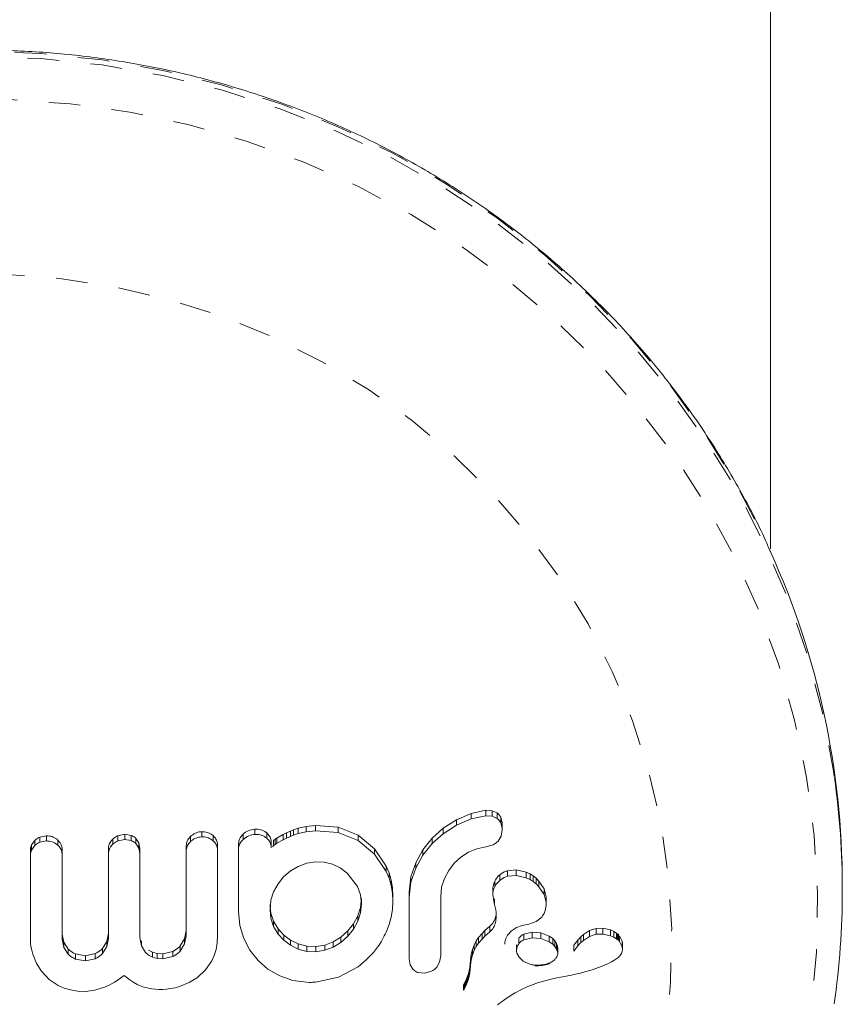
# Model space of a CAD drawing. Extents: x -58 to 674, y -9 to 452.
# Drawn here: x 231 to 234, y 239 to 242 of the extents above; entities that cross this region are included whole.
import ezdxf

# ---------------------------------------------------------------- set-up
doc = ezdxf.new("R2010")
doc.units = 0
doc.header["$LTSCALE"] = 0.125
doc.header["$MEASUREMENT"] = 0
doc.linetypes.add('PHANTOM', pattern=[0.5, 0.25, -0.05, 0.05, -0.05, 0.05, -0.05])
doc.layers.add('CONTOUR', color=7, linetype='CONTINUOUS')

msp = doc.modelspace()

# ---------------------------------------------------------------- linework, layer by layer
at = {"layer": 'CONTOUR', "linetype": 'Continuous', "lineweight": 15}
for p, q in [((233.6216, 240.0734), (233.6216, 248.4232)), ((232.6764, 239.2366), (232.7225, 239.2464)), ((232.7225, 239.2464), (232.7425, 239.2453)), ((232.7425, 239.2453), (232.7578, 239.2385)), ((232.5878, 239.1899), (232.6293, 239.2166)), ((232.6293, 239.2166), (232.6764, 239.2366)), ((232.6764, 239.2191), (232.6293, 239.1991)), ((232.7225, 239.2288), (232.6764, 239.2191)), ((232.7425, 239.2277), (232.7225, 239.2288)), ((232.7578, 239.2208), (232.7425, 239.2277)), ((232.1044, 239.1804), (232.1144, 239.1843)), ((232.1144, 239.1843), (232.1295, 239.1899)), ((232.1295, 239.1899), (232.1548, 239.1953)), ((232.1295, 239.1899), (232.1295, 239.1732)), ((232.1548, 239.1953), (232.1839, 239.1986)), ((232.1839, 239.1986), (232.256, 239.1929)), ((232.256, 239.1929), (232.3188, 239.1676)), ((232.5528, 239.1585), (232.5878, 239.1899)), ((232.6293, 239.1991), (232.5878, 239.1725)), ((232.7703, 239.1652), (232.7738, 239.1851)), ((232.7738, 239.2028), (232.7738, 239.1851)), ((231.2861, 239.1369), (231.2962, 239.1515)), ((231.3123, 239.1617), (231.3339, 239.1658)), ((231.559, 239.166), (231.5815, 239.1705)), ((231.5815, 239.1542), (231.559, 239.1497)), ((231.5815, 239.1705), (231.6012, 239.1673)), ((231.6012, 239.1509), (231.5815, 239.1542)), ((231.6163, 239.1576), (231.6255, 239.1436)), ((232.0513, 239.1513), (232.056, 239.1549)), ((232.056, 239.1549), (232.0621, 239.1588)), ((232.0621, 239.1588), (232.0812, 239.1699)), ((232.0812, 239.1532), (232.0621, 239.1421)), ((232.0812, 239.1699), (232.0925, 239.1753)), ((232.0812, 239.1699), (232.0812, 239.1532)), ((232.0925, 239.1586), (232.0812, 239.1532)), ((232.0925, 239.1753), (232.1044, 239.1804)), ((232.1044, 239.1636), (232.0925, 239.1586)), ((232.1144, 239.1675), (232.1044, 239.1636)), ((232.1295, 239.1732), (232.1144, 239.1675)), ((232.1548, 239.1785), (232.1295, 239.1732)), ((232.1839, 239.1817), (232.1548, 239.1785)), ((232.256, 239.176), (232.1839, 239.1817)), ((232.3188, 239.1506), (232.256, 239.176)), ((232.3188, 239.1676), (232.3707, 239.1249)), ((232.5236, 239.1219), (232.5528, 239.1585)), ((232.5878, 239.1725), (232.5528, 239.1412)), ((232.7612, 239.1494), (232.7703, 239.1652)), ((231.2962, 239.1352), (231.2861, 239.1206)), ((231.3339, 239.1495), (231.3123, 239.1454)), ((231.3832, 239.1209), (231.3832, 239.1046)), ((231.5291, 239.1237), (231.5291, 239.1074)), ((231.6255, 239.1272), (231.6163, 239.1412)), ((231.6255, 239.1436), (231.6288, 239.1263)), ((231.6288, 239.11), (231.6255, 239.1272)), ((231.6288, 239.1263), (231.6288, 239.11)), ((231.7748, 239.1313), (231.7748, 239.1149)), ((231.8744, 239.1353), (231.8744, 239.1188)), ((231.9403, 239.138), (231.9403, 239.1214)), ((232.044, 239.144), (232.044, 239.1273)), ((232.0513, 239.1347), (232.0475, 239.1311)), ((232.056, 239.1382), (232.0513, 239.1347)), ((232.0621, 239.1421), (232.056, 239.1382)), ((232.3707, 239.1079), (232.3188, 239.1506)), ((232.3707, 239.1249), (232.4074, 239.0703)), ((232.5005, 239.0803), (232.5236, 239.1219)), ((232.5528, 239.1412), (232.5236, 239.1047)), ((232.6676, 239.1139), (232.6938, 239.1247)), ((232.6938, 239.1247), (232.7225, 239.1305)), ((232.7225, 239.1305), (232.7454, 239.1372)), ((231.2825, 239.1197), (231.2825, 239.1035)), ((232.4074, 239.0532), (232.3707, 239.1079)), ((232.5236, 239.1047), (232.5005, 239.0631)), ((232.6223, 239.0789), (232.6433, 239.0982)), ((232.6433, 239.0982), (232.6676, 239.1139)), ((232.129, 239.0692), (232.1039, 239.0544)), ((232.1564, 239.0791), (232.129, 239.0692)), ((232.1849, 239.0838), (232.1564, 239.0791)), ((232.2114, 239.0827), (232.1849, 239.0838)), ((232.2378, 239.0758), (232.2114, 239.0827)), ((232.2621, 239.0641), (232.2378, 239.0758)), ((232.2841, 239.0482), (232.2621, 239.0641)), ((232.4074, 239.0703), (232.4164, 239.0484)), ((232.4857, 239.0362), (232.5005, 239.0803)), ((232.5005, 239.0631), (232.4857, 239.0191)), ((232.6048, 239.0564), (232.6223, 239.0789)), ((232.7907, 239.0553), (232.8181, 239.0583)), ((232.8181, 239.0583), (232.8498, 239.0511)), ((232.0827, 239.036), (232.0653, 239.0143)), ((232.1039, 239.0544), (232.0827, 239.036)), ((232.3168, 239.0054), (232.2841, 239.0482)), ((232.4164, 239.0314), (232.4074, 239.0532)), ((232.4164, 239.0484), (232.423, 239.0253)), ((232.423, 239.0083), (232.4164, 239.0314)), ((232.4799, 238.9891), (232.4857, 239.0362)), ((232.5826, 239.0034), (232.5911, 239.0307)), ((232.5911, 239.0307), (232.6048, 239.0564)), ((232.8181, 239.0405), (232.7907, 239.0377)), ((232.8498, 239.0333), (232.8181, 239.0405)), ((232.8498, 239.0511), (232.8619, 239.0454)), ((232.8619, 239.0276), (232.8498, 239.0333)), ((232.8619, 239.0454), (232.872, 239.0391)), ((232.872, 239.0213), (232.8619, 239.0276)), ((232.872, 239.0391), (232.8816, 239.0315)), ((232.8816, 239.0315), (232.8903, 239.0227)), ((232.0653, 239.0143), (232.0515, 238.9891)), ((232.3257, 238.9796), (232.3168, 239.0054)), ((232.423, 239.0253), (232.4271, 239.0011)), ((232.4271, 238.9841), (232.423, 239.0083)), ((232.4271, 239.0011), (232.4285, 238.9758)), ((232.4857, 239.0191), (232.4799, 238.972)), ((232.5795, 238.9731), (232.5826, 239.0034)), ((232.7442, 238.9967), (232.7442, 238.9792)), ((232.8816, 239.0136), (232.872, 239.0213)), ((232.8903, 239.0048), (232.8816, 239.0136)), ((232.8903, 239.0227), (232.9064, 238.9979)), ((232.9064, 238.98), (232.8903, 239.0048)), ((232.9064, 238.9979), (232.9129, 238.9731)), ((233.8491, 238.9955), (233.8491, 239.0117)), ((232.0515, 238.9891), (232.043, 238.9623)), ((232.3289, 238.9509), (232.3257, 238.9796)), ((232.3289, 238.9678), (232.3289, 238.9509)), ((232.4285, 238.9588), (232.4271, 238.9841)), ((232.4285, 238.9758), (232.4285, 238.9588)), ((232.4799, 238.9891), (232.4799, 238.972)), ((232.7442, 238.9792), (232.7497, 238.9488)), ((232.7495, 238.9664), (232.7495, 238.9489)), ((232.9129, 238.9552), (232.9064, 238.98)), ((232.9129, 238.9731), (232.9125, 238.9673)), ((232.9131, 238.9494), (232.9131, 238.9672)), ((232.043, 238.9623), (232.04, 238.932)), ((232.04, 238.9486), (232.04, 238.932)), ((232.0429, 238.9216), (232.0408, 238.9405)), ((232.3259, 238.9395), (232.3173, 238.9126)), ((232.328, 238.9591), (232.3259, 238.9395)), ((232.3259, 238.9227), (232.3289, 238.9509)), ((232.4271, 238.9332), (232.4285, 238.9588)), ((232.7497, 238.9488), (232.7495, 238.9489)), ((231.9403, 238.9268), (231.9446, 238.8823)), ((232.04, 238.932), (232.0429, 238.905)), ((232.0515, 238.8954), (232.0429, 238.9216)), ((232.0429, 238.905), (232.0515, 238.8789)), ((232.3173, 238.9126), (232.3035, 238.8874)), ((232.3173, 238.8957), (232.3259, 238.9227)), ((232.4165, 238.8855), (232.423, 238.9089)), ((232.423, 238.9089), (232.4271, 238.9332)), ((232.8817, 238.8948), (232.899, 238.909)), ((231.9446, 238.8823), (231.9569, 238.8415)), ((232.0654, 238.8718), (232.0515, 238.8954)), ((232.0515, 238.8789), (232.0654, 238.8552)), ((232.0833, 238.8521), (232.0654, 238.8718)), ((232.3035, 238.8874), (232.2856, 238.8649)), ((232.3035, 238.8706), (232.3173, 238.8957)), ((232.4074, 238.8614), (232.4165, 238.8855)), ((232.7196, 238.8659), (232.735, 238.8798)), ((232.8037, 238.8654), (232.8195, 238.8756)), ((232.8195, 238.8756), (232.8367, 238.8822)), ((232.8367, 238.8822), (232.858, 238.8863)), ((232.8578, 238.8863), (232.8817, 238.8948)), ((232.8579, 238.8863), (232.8578, 238.8863)), ((232.858, 238.8863), (232.8579, 238.8863)), ((233.0503, 238.8659), (233.0712, 238.8726)), ((233.0712, 238.8726), (233.0926, 238.8734)), ((233.0926, 238.8734), (233.1168, 238.8681)), ((231.3832, 238.8552), (231.3881, 238.8293)), ((231.5243, 238.8317), (231.5291, 238.8577)), ((231.5291, 238.8415), (231.5243, 238.8155)), ((231.6335, 238.8175), (231.6288, 238.844)), ((231.7564, 238.8176), (231.77, 238.8401)), ((231.77, 238.8401), (231.7748, 238.8661)), ((231.7748, 238.8497), (231.77, 238.8238)), ((231.8731, 238.827), (231.8744, 238.8499)), ((231.9569, 238.8415), (231.9767, 238.8037)), ((232.0654, 238.8552), (232.0833, 238.8355)), ((232.1046, 238.8363), (232.0833, 238.8521)), ((232.2638, 238.8457), (232.2398, 238.8307)), ((232.2856, 238.8649), (232.2638, 238.8457)), ((232.2638, 238.8289), (232.2856, 238.8481)), ((232.2856, 238.8481), (232.3035, 238.8706)), ((232.6917, 238.8333), (232.6994, 238.8442)), ((232.6994, 238.8442), (232.7102, 238.8566)), ((232.7102, 238.8566), (232.7196, 238.8659)), ((232.7196, 238.8485), (232.7102, 238.8391)), ((232.735, 238.8623), (232.7196, 238.8485)), ((232.7924, 238.8536), (232.8037, 238.8654)), ((232.8268, 238.8431), (232.8268, 238.8254)), ((232.8427, 238.8548), (232.8691, 238.8611)), ((232.8691, 238.8433), (232.8427, 238.8371)), ((232.8691, 238.8611), (232.8963, 238.8587)), ((232.8963, 238.8409), (232.8691, 238.8433)), ((232.8963, 238.8587), (232.9226, 238.8483)), ((232.9226, 238.8304), (232.8963, 238.8409)), ((232.9226, 238.8483), (232.9336, 238.8407)), ((232.9336, 238.8407), (232.9408, 238.8337)), ((233.0133, 238.8359), (233.023, 238.8464)), ((233.023, 238.8464), (233.0305, 238.8533)), ((233.0305, 238.8533), (233.0503, 238.8659)), ((233.0503, 238.8477), (233.0305, 238.8351)), ((233.0712, 238.8543), (233.0503, 238.8477)), ((233.0926, 238.8551), (233.0712, 238.8543)), ((233.1168, 238.8496), (233.0926, 238.8551)), ((233.1168, 238.8681), (233.1267, 238.8637)), ((233.1267, 238.8453), (233.1168, 238.8496)), ((233.1267, 238.8637), (233.1355, 238.8582)), ((233.1355, 238.8397), (233.1267, 238.8453)), ((233.1355, 238.8582), (233.1385, 238.8557)), ((233.1385, 238.8557), (233.1412, 238.8533)), ((233.1446, 238.8496), (233.153, 238.8331)), ((231.2825, 238.835), (231.2829, 238.8264)), ((231.2829, 238.8264), (231.2843, 238.8156)), ((231.2843, 238.8156), (231.2868, 238.8037)), ((231.3881, 238.8131), (231.3832, 238.839)), ((231.3881, 238.8293), (231.4019, 238.8078)), ((231.4019, 238.7916), (231.3881, 238.8131)), ((231.5106, 238.8097), (231.5243, 238.8317)), ((231.5243, 238.8155), (231.5106, 238.7935)), ((231.6462, 238.7968), (231.6335, 238.8175)), ((231.77, 238.8238), (231.7564, 238.8012)), ((231.8694, 238.8064), (231.8731, 238.827)), ((232.0833, 238.8355), (232.1046, 238.8196)), ((232.1295, 238.824), (232.1046, 238.8363)), ((232.1046, 238.8196), (232.1295, 238.8073)), ((232.1564, 238.8169), (232.1295, 238.824)), ((232.1849, 238.8157), (232.1564, 238.8169)), ((232.2134, 238.8205), (232.1849, 238.8157)), ((232.2398, 238.8307), (232.2134, 238.8205)), ((232.2134, 238.8038), (232.2398, 238.814)), ((232.2398, 238.814), (232.2638, 238.8289)), ((232.6797, 238.8064), (232.6849, 238.8204)), ((232.6849, 238.8204), (232.6917, 238.8333)), ((232.6917, 238.8158), (232.6849, 238.803)), ((232.6994, 238.8268), (232.6917, 238.8158)), ((232.7102, 238.8391), (232.6994, 238.8268)), ((232.8194, 238.8207), (232.8194, 238.803)), ((232.9336, 238.8228), (232.9226, 238.8304)), ((232.9408, 238.8157), (232.9336, 238.8228)), ((232.9408, 238.8337), (232.946, 238.8256)), ((232.946, 238.8076), (232.9408, 238.8157)), ((232.946, 238.8256), (232.949, 238.817)), ((232.949, 238.817), (232.9493, 238.8123)), ((232.9495, 238.7943), (232.9495, 238.8123)), ((233.0003, 238.8196), (233.0133, 238.8359)), ((233.0003, 238.8196), (233.0003, 238.8015)), ((233.0133, 238.8178), (233.0003, 238.8015)), ((233.0133, 238.8359), (233.0133, 238.8178)), ((233.023, 238.8283), (233.0133, 238.8178)), ((233.0305, 238.8351), (233.023, 238.8283)), ((233.1385, 238.8373), (233.1355, 238.8397)), ((233.1446, 238.8311), (233.1432, 238.8328)), ((233.153, 238.8146), (233.1446, 238.8311)), ((233.153, 238.8331), (233.1539, 238.8256)), ((233.154, 238.8071), (233.154, 238.8257)), ((231.2868, 238.8037), (231.2902, 238.7913)), ((231.2902, 238.7913), (231.302, 238.7625)), ((231.4253, 238.7922), (231.4567, 238.7867)), ((231.4567, 238.7867), (231.4874, 238.7933)), ((231.6564, 238.788), (231.6462, 238.7968)), ((231.6564, 238.8043), (231.6687, 238.7979)), ((231.6687, 238.7816), (231.6564, 238.788)), ((231.6687, 238.7979), (231.6835, 238.7939)), ((231.6835, 238.7776), (231.6687, 238.7816)), ((231.6835, 238.7939), (231.7013, 238.7928)), ((231.7013, 238.7928), (231.7328, 238.8002)), ((231.7328, 238.7838), (231.7013, 238.7765)), ((231.8558, 238.7703), (231.8636, 238.7875)), ((231.8636, 238.7875), (231.8694, 238.8064)), ((231.9767, 238.8037), (232.0022, 238.7712)), ((232.1295, 238.8073), (232.1564, 238.8002)), ((232.1564, 238.8002), (232.1849, 238.799)), ((232.1849, 238.799), (232.2134, 238.8038)), ((232.5762, 238.7666), (232.5795, 238.786)), ((232.6741, 238.7726), (232.6762, 238.7914)), ((232.6762, 238.7914), (232.6797, 238.8064)), ((232.6797, 238.789), (232.6762, 238.774)), ((232.6849, 238.803), (232.6797, 238.789)), ((232.8205, 238.7944), (232.8271, 238.7816)), ((232.8271, 238.7816), (232.8404, 238.7695)), ((232.949, 238.799), (232.946, 238.8076)), ((233.0003, 238.8015), (233.0002, 238.8015)), ((233.1301, 238.7732), (233.1395, 238.7799)), ((233.1395, 238.7799), (233.146, 238.7864)), ((233.146, 238.7864), (233.1507, 238.7936)), ((233.1507, 238.7936), (233.1533, 238.8009)), ((231.302, 238.7625), (231.3175, 238.7374)), ((231.4567, 238.7705), (231.4253, 238.776)), ((231.4874, 238.777), (231.4567, 238.7705)), ((231.7013, 238.7765), (231.6835, 238.7776)), ((231.8366, 238.7423), (231.8558, 238.7703)), ((232.0022, 238.7712), (232.0334, 238.7441)), ((232.2561, 238.7184), (232.3188, 238.7517)), ((232.4799, 238.777), (232.4834, 238.7575)), ((232.4834, 238.7575), (232.4927, 238.7429)), ((232.567, 238.7503), (232.5762, 238.7666)), ((232.6694, 238.7393), (232.6715, 238.7495)), ((232.6715, 238.7495), (232.673, 238.7605)), ((232.673, 238.7605), (232.6741, 238.7726)), ((232.6741, 238.7552), (232.673, 238.7431)), ((232.6762, 238.774), (232.6741, 238.7552)), ((232.9239, 238.764), (232.9286, 238.7663)), ((232.9286, 238.7663), (232.934, 238.7695)), ((232.934, 238.7695), (232.9385, 238.7729)), ((233.0587, 238.7425), (233.0781, 238.7494)), ((233.0781, 238.7494), (233.1075, 238.7612)), ((233.1075, 238.7612), (233.1191, 238.767)), ((233.1191, 238.767), (233.1301, 238.7732)), ((231.3175, 238.7374), (231.3421, 238.7112)), ((231.5633, 238.7123), (231.5795, 238.7242)), ((231.5795, 238.7242), (231.5973, 238.71)), ((231.7843, 238.702), (231.8105, 238.7182)), ((231.8105, 238.7182), (231.8366, 238.7423)), ((232.0334, 238.7441), (232.0707, 238.7227)), ((232.0707, 238.7227), (232.1119, 238.7086)), ((232.1839, 238.7033), (232.2561, 238.7184)), ((232.5084, 238.7332), (232.5292, 238.731)), ((232.5292, 238.731), (232.5508, 238.7373)), ((232.6612, 238.7137), (232.6643, 238.7215)), ((232.6643, 238.7215), (232.667, 238.7299)), ((232.667, 238.7299), (232.6694, 238.7393)), ((232.6694, 238.7219), (232.667, 238.7126)), ((232.6715, 238.7321), (232.6694, 238.7219)), ((232.673, 238.7431), (232.6715, 238.7321)), ((232.9289, 238.7127), (232.9426, 238.7157)), ((232.9426, 238.7157), (232.9645, 238.7201)), ((232.9645, 238.7201), (232.9926, 238.7256)), ((232.9926, 238.7256), (233.0005, 238.7272)), ((233.0005, 238.7272), (233.0211, 238.7319)), ((233.0211, 238.7319), (233.038, 238.7363)), ((233.038, 238.7363), (233.0587, 238.7425)), ((231.3421, 238.7112), (231.3709, 238.6921)), ((231.3709, 238.6921), (231.3892, 238.6842)), ((231.4858, 238.6772), (231.5171, 238.6869)), ((231.5171, 238.6869), (231.5321, 238.6938)), ((231.5321, 238.6938), (231.548, 238.7025)), ((231.548, 238.7025), (231.5633, 238.7123)), ((231.5973, 238.71), (231.6099, 238.7016)), ((231.6099, 238.7016), (231.622, 238.695)), ((231.622, 238.695), (231.6383, 238.6884)), ((231.6383, 238.6884), (231.6559, 238.6836)), ((231.726, 238.6826), (231.7399, 238.6855)), ((231.7399, 238.6855), (231.7538, 238.6895)), ((231.7538, 238.6895), (231.7843, 238.702)), ((232.1119, 238.7086), (232.1557, 238.7025)), ((232.1557, 238.7025), (232.1639, 238.7022)), ((232.1639, 238.7022), (232.1698, 238.7024)), ((232.6513, 238.695), (232.6546, 238.7004)), ((232.6546, 238.7004), (232.658, 238.7068)), ((232.658, 238.6894), (232.6546, 238.6831)), ((232.658, 238.7068), (232.6612, 238.7137)), ((232.6612, 238.6963), (232.658, 238.6894)), ((232.6643, 238.7041), (232.6612, 238.6963)), ((232.667, 238.7126), (232.6643, 238.7041)), ((232.8351, 238.6798), (232.8551, 238.6892)), ((232.8551, 238.6892), (232.8886, 238.7017)), ((232.8886, 238.7017), (232.9289, 238.7127)), ((231.3892, 238.6842), (231.4093, 238.6784)), ((231.4093, 238.6784), (231.4317, 238.6749)), ((231.4317, 238.6749), (231.4567, 238.6739)), ((231.4567, 238.6739), (231.4858, 238.6772)), ((231.6559, 238.6836), (231.6662, 238.6817)), ((231.6662, 238.6817), (231.677, 238.6805)), ((231.677, 238.6805), (231.6887, 238.6798)), ((231.6887, 238.6798), (231.7013, 238.6799)), ((231.7013, 238.6799), (231.7131, 238.6807)), ((231.7131, 238.6807), (231.726, 238.6826)), ((232.6546, 238.6831), (232.6513, 238.6776)), ((232.7822, 238.6482), (232.7932, 238.6556)), ((232.7932, 238.6556), (232.8041, 238.6625)), ((232.8041, 238.6625), (232.8148, 238.6689)), ((232.8148, 238.6689), (232.8351, 238.6798)), ((232.7592, 238.6314), (232.7644, 238.6356)), ((232.7644, 238.6356), (232.7707, 238.6401)), ((232.7707, 238.6401), (232.7822, 238.6482))]:
    msp.add_line(p, q, dxfattribs=at)
at = {"layer": 'CONTOUR', "linetype": 'PHANTOM', "lineweight": 0}
for p, q in [((232.7225, 239.2464), (232.7225, 239.2288)), ((232.7425, 239.2453), (232.7425, 239.2277)), ((232.6293, 239.2166), (232.6293, 239.1991)), ((232.6764, 239.2366), (232.6764, 239.2191)), ((232.7578, 239.2385), (232.7578, 239.2208)), ((232.7693, 239.2243), (232.7693, 239.2066)), ((231.9925, 239.187), (231.9925, 239.1704)), ((232.1144, 239.1843), (232.1144, 239.1675)), ((232.1548, 239.1953), (232.1548, 239.1785)), ((232.1839, 239.1986), (232.1839, 239.1817)), ((232.256, 239.1929), (232.256, 239.176)), ((232.5878, 239.1899), (232.5878, 239.1725)), ((231.2962, 239.1515), (231.2962, 239.1352)), ((231.3123, 239.1617), (231.3123, 239.1454)), ((231.3339, 239.1658), (231.3339, 239.1495)), ((231.3693, 239.1524), (231.3693, 239.1361)), ((231.5428, 239.1557), (231.5428, 239.1393)), ((231.559, 239.166), (231.559, 239.1497)), ((231.5815, 239.1705), (231.5815, 239.1542)), ((231.6012, 239.1673), (231.6012, 239.1509)), ((231.6163, 239.1576), (231.6163, 239.1412)), ((231.7887, 239.1636), (231.7887, 239.1471)), ((231.8241, 239.1789), (231.8241, 239.1624)), ((231.8603, 239.1665), (231.8603, 239.15)), ((231.9547, 239.1707), (231.9547, 239.1541)), ((232.0298, 239.1749), (232.0298, 239.1582)), ((232.0513, 239.1513), (232.0513, 239.1347)), ((232.056, 239.1549), (232.056, 239.1382)), ((232.0621, 239.1588), (232.0621, 239.1421)), ((232.0925, 239.1753), (232.0925, 239.1586)), ((232.1044, 239.1804), (232.1044, 239.1636)), ((232.3188, 239.1676), (232.3188, 239.1506)), ((232.5528, 239.1585), (232.5528, 239.1412)), ((231.2861, 239.1369), (231.2861, 239.1206)), ((231.6255, 239.1436), (231.6255, 239.1272)), ((232.3707, 239.1249), (232.3707, 239.1079)), ((232.5236, 239.1219), (232.5236, 239.1047)), ((232.4074, 239.0703), (232.4074, 239.0532)), ((232.5005, 239.0803), (232.5005, 239.0631)), ((232.8181, 239.0583), (232.8181, 239.0405)), ((232.4164, 239.0484), (232.4164, 239.0314)), ((232.4857, 239.0362), (232.4857, 239.0191)), ((232.7662, 239.0424), (232.7662, 239.0248)), ((232.7907, 239.0553), (232.7907, 239.0377)), ((232.8498, 239.0511), (232.8498, 239.0333)), ((232.8619, 239.0454), (232.8619, 239.0276)), ((232.872, 239.0391), (232.872, 239.0213)), ((232.8816, 239.0315), (232.8816, 239.0136)), ((232.423, 239.0253), (232.423, 239.0083)), ((232.4271, 239.0011), (232.4271, 238.9841)), ((232.7503, 239.0222), (232.7503, 239.0046)), ((232.8903, 239.0227), (232.8903, 239.0048)), ((232.9064, 238.9979), (232.9064, 238.98)), ((232.9129, 238.9731), (232.9129, 238.9552)), ((232.3259, 238.9395), (232.3259, 238.9227)), ((232.0429, 238.9216), (232.0429, 238.905)), ((232.3173, 238.9126), (232.3173, 238.8957)), ((232.7538, 238.913), (232.7538, 238.8954)), ((232.0515, 238.8954), (232.0515, 238.8789)), ((232.0654, 238.8718), (232.0654, 238.8552)), ((232.3035, 238.8874), (232.3035, 238.8706)), ((232.735, 238.8798), (232.735, 238.8623)), ((233.0712, 238.8726), (233.0712, 238.8543)), ((233.0926, 238.8734), (233.0926, 238.8551)), ((231.77, 238.8401), (231.77, 238.8238)), ((232.0833, 238.8521), (232.0833, 238.8355)), ((232.2638, 238.8457), (232.2638, 238.8289)), ((232.2856, 238.8649), (232.2856, 238.8481)), ((232.6994, 238.8442), (232.6994, 238.8268)), ((232.7102, 238.8566), (232.7102, 238.8391)), ((232.7196, 238.8659), (232.7196, 238.8485)), ((232.8427, 238.8548), (232.8427, 238.8371)), ((232.8691, 238.8611), (232.8691, 238.8433)), ((232.8963, 238.8587), (232.8963, 238.8409)), ((232.9226, 238.8483), (232.9226, 238.8304)), ((232.9336, 238.8407), (232.9336, 238.8228)), ((233.023, 238.8464), (233.023, 238.8283)), ((233.0305, 238.8533), (233.0305, 238.8351)), ((233.0503, 238.8659), (233.0503, 238.8477)), ((233.1168, 238.8681), (233.1168, 238.8496)), ((233.1267, 238.8637), (233.1267, 238.8453)), ((233.1355, 238.8582), (233.1355, 238.8397)), ((233.1385, 238.8557), (233.1385, 238.8373)), ((233.1412, 238.8533), (233.1412, 238.8348)), ((233.1446, 238.8496), (233.1446, 238.8311)), ((231.3881, 238.8293), (231.3881, 238.8131)), ((231.5106, 238.8097), (231.5106, 238.7935)), ((231.5243, 238.8317), (231.5243, 238.8155)), ((231.6335, 238.8338), (231.6335, 238.8175)), ((231.7564, 238.8176), (231.7564, 238.8012)), ((232.1046, 238.8363), (232.1046, 238.8196)), ((232.1295, 238.824), (232.1295, 238.8073)), ((232.1564, 238.8169), (232.1564, 238.8002)), ((232.1849, 238.8157), (232.1849, 238.799)), ((232.2134, 238.8205), (232.2134, 238.8038)), ((232.2398, 238.8307), (232.2398, 238.814)), ((232.6849, 238.8204), (232.6849, 238.803)), ((232.6917, 238.8333), (232.6917, 238.8158)), ((232.9408, 238.8337), (232.9408, 238.8157)), ((232.946, 238.8256), (232.946, 238.8076)), ((232.949, 238.817), (232.949, 238.799)), ((233.153, 238.8331), (233.153, 238.8146)), ((231.4019, 238.8078), (231.4019, 238.7916)), ((231.4253, 238.7922), (231.4253, 238.776)), ((231.4567, 238.7867), (231.4567, 238.7705)), ((231.4874, 238.7933), (231.4874, 238.777)), ((231.6687, 238.7979), (231.6687, 238.7816)), ((231.6835, 238.7939), (231.6835, 238.7776)), ((231.7013, 238.7928), (231.7013, 238.7765)), ((231.7328, 238.8002), (231.7328, 238.7838)), ((232.6762, 238.7914), (232.6762, 238.774)), ((232.6797, 238.8064), (232.6797, 238.789)), ((232.6715, 238.7495), (232.6715, 238.7321)), ((232.673, 238.7605), (232.673, 238.7431)), ((232.6741, 238.7726), (232.6741, 238.7552)), ((232.6643, 238.7215), (232.6643, 238.7041)), ((232.667, 238.7299), (232.667, 238.7126)), ((232.6694, 238.7393), (232.6694, 238.7219)), ((232.6513, 238.695), (232.6513, 238.6776)), ((232.6546, 238.7004), (232.6546, 238.6831)), ((232.658, 238.7068), (232.658, 238.6894)), ((232.6612, 238.7137), (232.6612, 238.6963))]:
    msp.add_line(p, q, dxfattribs=at)
at = {"layer": 'CONTOUR', "linetype": 'PHANTOM', "lineweight": 0, "flags": 128}
for points in [[(228.637, 240.0986), (228.6405, 240.1061), (228.7277, 240.2743), (228.827, 240.436), (228.9381, 240.5905), (229.0603, 240.737), (229.1929, 240.8746), (229.3354, 241.0028), (229.487, 241.1208), (229.647, 241.228), (229.8144, 241.324), (229.9885, 241.4082), (230.1684, 241.4801), (230.3531, 241.5395), (230.5418, 241.586), (230.7334, 241.6194), (230.927, 241.6395), (231.1216, 241.6462), (231.3161, 241.6395), (231.5097, 241.6194), (231.7013, 241.586), (231.89, 241.5395), (232.0747, 241.4801), (232.2546, 241.4082), (232.4287, 241.324), (232.5962, 241.228), (232.7561, 241.1208), (232.9077, 241.0028), (233.0502, 240.8746), (233.1829, 240.737), (233.305, 240.5905), (233.4161, 240.436), (233.5154, 240.2743), (233.6026, 240.1061), (233.6229, 240.0622)], [(228.4199, 239.3571), (228.4218, 239.3704), (228.4564, 239.5555), (228.5045, 239.7378), (228.566, 239.9162), (228.6405, 240.0899), (228.7277, 240.2581), (228.827, 240.4199), (228.9381, 240.5743), (229.0603, 240.7208), (229.1929, 240.8584), (229.3354, 240.9866), (229.487, 241.1046), (229.647, 241.2118), (229.8144, 241.3078), (229.9885, 241.392), (230.1684, 241.464), (230.3531, 241.5234), (230.5418, 241.5699), (230.7334, 241.6033), (230.927, 241.6234), (231.1216, 241.6301), (231.3161, 241.6234), (231.5097, 241.6033), (231.7013, 241.5699), (231.89, 241.5234), (232.0747, 241.464), (232.2546, 241.392), (232.4287, 241.3078), (232.5962, 241.2118), (232.7561, 241.1046), (232.9077, 240.9866), (233.0502, 240.8584), (233.1829, 240.7208), (233.305, 240.5743), (233.4161, 240.4199), (233.5154, 240.2581), (233.6026, 240.0899), (233.6771, 239.9162), (233.7386, 239.7378), (233.7867, 239.5555), (233.8213, 239.3704), (233.8242, 239.3504)], [(231.1216, 236.377), (230.9304, 236.3837), (230.7402, 236.4037), (230.552, 236.4369), (230.3668, 236.4831), (230.1855, 236.5421), (230.0091, 236.6136), (229.8384, 236.6972), (229.6745, 236.7924), (229.5181, 236.8989), (229.3701, 237.0159), (229.2312, 237.143), (229.1022, 237.2794), (228.9837, 237.4245), (228.8763, 237.5775), (228.7807, 237.7375), (228.6972, 237.9038), (228.6264, 238.0754), (228.5686, 238.2516), (228.5241, 238.4313), (228.4932, 238.6137), (228.4759, 238.7977), (228.4725, 238.9825), (228.4828, 239.167), (228.507, 239.3503), (228.5447, 239.5315), (228.5959, 239.7095), (228.6602, 239.8835), (228.7374, 240.0526), (228.827, 240.2159), (228.9286, 240.3725), (229.0416, 240.5216), (229.1654, 240.6624), (229.2995, 240.7943), (229.443, 240.9164), (229.5953, 241.0282), (229.7556, 241.1292), (229.923, 241.2187), (230.0966, 241.2962), (230.2756, 241.3615), (230.459, 241.4142), (230.6458, 241.4539), (230.8351, 241.4805), (231.0259, 241.4938), (231.2172, 241.4938), (231.408, 241.4805), (231.5973, 241.4539), (231.7842, 241.4142), (231.9676, 241.3615), (232.1465, 241.2962), (232.3202, 241.2187), (232.4875, 241.1292), (232.6478, 241.0282), (232.8001, 240.9164), (232.9436, 240.7943), (233.0777, 240.6624), (233.2015, 240.5216), (233.3145, 240.3725), (233.4161, 240.2159), (233.5057, 240.0526), (233.5829, 239.8835), (233.6473, 239.7095), (233.6984, 239.5315), (233.7362, 239.3503), (233.7603, 239.167), (233.7707, 238.9825), (233.7672, 238.7977), (233.75, 238.6137), (233.719, 238.4313), (233.6745, 238.2516), (233.6167, 238.0754), (233.5459, 237.9038), (233.4624, 237.7375), (233.3668, 237.5775), (233.2594, 237.4245), (233.1409, 237.2794), (233.0119, 237.143), (232.873, 237.0159), (232.725, 236.8989), (232.5686, 236.7924), (232.4047, 236.6972), (232.2341, 236.6136), (232.0577, 236.5421), (231.8764, 236.4831), (231.6911, 236.4369), (231.5029, 236.4037), (231.3127, 236.3837), (231.1216, 236.377)], [(231.1216, 236.7143), (230.9477, 236.721), (230.7749, 236.741), (230.6043, 236.7742), (230.437, 236.8204), (230.274, 236.8793), (230.1164, 236.9505), (229.9651, 237.0335), (229.8211, 237.128), (229.6854, 237.2331), (229.5587, 237.3484), (229.4419, 237.473), (229.3357, 237.6062), (229.2409, 237.7471), (229.1579, 237.8949), (229.0873, 238.0485), (229.0296, 238.2071), (228.9851, 238.3696), (228.9542, 238.535), (228.9369, 238.7023), (228.9334, 238.8703), (228.9438, 239.0381), (228.9679, 239.2046), (229.0057, 239.3687), (229.0568, 239.5293), (229.121, 239.6856), (229.1979, 239.8364), (229.2869, 239.9808), (229.3875, 240.118), (229.499, 240.247), (229.6208, 240.367), (229.7522, 240.4773), (229.8921, 240.5772), (230.0399, 240.666), (230.1944, 240.7432), (230.3549, 240.8083), (230.5202, 240.8609), (230.6893, 240.9006), (230.8611, 240.9273), (231.0346, 240.9406), (231.2086, 240.9406), (231.382, 240.9273), (231.5539, 240.9006), (231.723, 240.8609), (231.8882, 240.8083), (232.0487, 240.7432), (232.2033, 240.666), (232.351, 240.5772), (232.491, 240.4773), (232.6223, 240.367), (232.7441, 240.247), (232.8557, 240.118), (232.9563, 239.9808), (233.0453, 239.8364), (233.1221, 239.6856), (233.1863, 239.5293), (233.2374, 239.3687), (233.2752, 239.2046), (233.2993, 239.0381), (233.3097, 238.8703), (233.3063, 238.7023), (233.289, 238.535), (233.258, 238.3696), (233.2135, 238.2071), (233.1558, 238.0485), (233.0852, 237.8949), (233.0023, 237.7471), (232.9074, 237.6062), (232.8012, 237.473), (232.6844, 237.3484), (232.5578, 237.2331), (232.422, 237.128), (232.2781, 237.0335), (232.1268, 236.9505), (231.9691, 236.8793), (231.8061, 236.8204), (231.6388, 236.7742), (231.4682, 236.741), (231.2954, 236.721), (231.1216, 236.7143)]]:
    msp.add_lwpolyline(points, dxfattribs=at)
at = {"layer": 'CONTOUR', "linetype": 'Continuous', "lineweight": 15}
for centre, radius, start, end in [((231.2903, 239.0103), 2.5588, 0.031, 24.2722), ((231.3033, 238.9955), 2.5458, 351.849, 8.0139)]:
    msp.add_arc(centre, radius, start, end, dxfattribs=at)
for points, knots in [([(233.6213, 240.0649), (233.6164, 240.0764), (233.5885, 240.143), (233.5263, 240.2599), (233.4345, 240.4144), (233.3312, 240.5621), (233.218, 240.7029), (233.0953, 240.8359), (232.9635, 240.9606), (232.8233, 241.0765), (232.6754, 241.1829), (232.5204, 241.2794), (232.3589, 241.3656), (232.1919, 241.4411), (232.0199, 241.5054), (231.8438, 241.5584), (231.6644, 241.5998), (231.4826, 241.6293), (231.299, 241.6469), (231.1147, 241.6525), (230.9304, 241.646), (230.7469, 241.6275), (230.5652, 241.5971), (230.386, 241.5548), (230.2102, 241.501), (230.0385, 241.4357), (229.8717, 241.3594), (229.7107, 241.2724), (229.5561, 241.1751), (229.4087, 241.0679), (229.2691, 240.9512), (229.1379, 240.8258), (229.0158, 240.6921), (228.9033, 240.5507), (228.8012, 240.4022), (228.7116, 240.2527), (228.6618, 240.1503), (228.6382, 240.1016)], [0, 0, 0, 0, 0.006127, 0.035404, 0.064685, 0.09397, 0.123258, 0.152552, 0.18185, 0.211152, 0.240459, 0.26977, 0.299085, 0.328404, 0.357726, 0.387052, 0.41638, 0.44571, 0.475042, 0.504376, 0.53371, 0.563045, 0.59238, 0.621714, 0.651047, 0.680379, 0.709708, 0.739035, 0.768359, 0.79768, 0.826996, 0.856309, 0.885618, 0.914922, 0.944221, 0.973516, 1, 1, 1, 1]), ([(232.7578, 239.2385), (232.7609, 239.2358), (232.7656, 239.2317), (232.7684, 239.2261), (232.7693, 239.2243)], [0, 0, 0, 0, 0.672315, 1, 1, 1, 1]), ([(232.7693, 239.2066), (232.7672, 239.2103), (232.7641, 239.2158), (232.7594, 239.2195), (232.7578, 239.2208)], [0, 0, 0, 0, 0.673554, 1, 1, 1, 1]), ([(232.7693, 239.2243), (232.7712, 239.2189), (232.7736, 239.212), (232.7738, 239.2045), (232.7738, 239.2028)], [0, 0, 0, 0, 0.769749, 1, 1, 1, 1]), ([(231.9547, 239.1707), (231.9601, 239.1749), (231.9713, 239.1838), (231.9852, 239.1859), (231.9925, 239.187)], [0, 0, 0, 0, 0.475489, 1, 1, 1, 1]), ([(231.9925, 239.187), (231.9988, 239.1867), (232.0113, 239.1862), (232.0235, 239.1799), (232.0291, 239.1755), (232.0298, 239.1749)], [0, 0, 0, 0, 0.464577, 0.92971, 1, 1, 1, 1]), ([(232.7738, 239.1851), (232.7733, 239.1909), (232.7727, 239.1984), (232.7699, 239.2051), (232.7693, 239.2066)], [0, 0, 0, 0, 0.771941, 1, 1, 1, 1]), ([(231.2962, 239.1515), (231.3003, 239.1548), (231.3053, 239.1589), (231.3112, 239.1612), (231.3123, 239.1617)], [0, 0, 0, 0, 0.822061, 1, 1, 1, 1]), ([(231.3339, 239.1658), (231.3397, 239.1653), (231.3513, 239.1643), (231.3629, 239.1579), (231.3683, 239.1533), (231.3693, 239.1524)], [0, 0, 0, 0, 0.44791, 0.896044, 1, 1, 1, 1]), ([(231.3693, 239.1524), (231.3725, 239.1488), (231.379, 239.1416), (231.3828, 239.13), (231.3831, 239.1231), (231.3832, 239.1209)], [0, 0, 0, 0, 0.408386, 0.817001, 1, 1, 1, 1]), ([(231.5291, 239.1237), (231.5296, 239.1286), (231.5306, 239.1385), (231.5367, 239.1492), (231.5414, 239.1542), (231.5428, 239.1557)], [0, 0, 0, 0, 0.41728, 0.834673, 1, 1, 1, 1]), ([(231.5428, 239.1557), (231.5469, 239.1591), (231.552, 239.1632), (231.558, 239.1656), (231.559, 239.166)], [0, 0, 0, 0, 0.820897, 1, 1, 1, 1]), ([(231.6012, 239.1673), (231.6056, 239.1652), (231.611, 239.1627), (231.6154, 239.1585), (231.6163, 239.1576)], [0, 0, 0, 0, 0.7866922, 1, 1, 1, 1]), ([(231.7748, 239.1313), (231.7753, 239.1362), (231.7762, 239.146), (231.7823, 239.1569), (231.7872, 239.162), (231.7887, 239.1636)], [0, 0, 0, 0, 0.409523, 0.819047, 1, 1, 1, 1]), ([(231.7887, 239.1636), (231.7934, 239.1674), (231.803, 239.175), (231.816, 239.1784), (231.823, 239.1789), (231.8241, 239.1789)], [0, 0, 0, 0, 0.458741, 0.917806, 1, 1, 1, 1]), ([(231.8241, 239.1624), (231.8182, 239.1616), (231.8063, 239.1599), (231.7948, 239.1528), (231.7895, 239.1479), (231.7887, 239.1471)], [0, 0, 0, 0, 0.456492, 0.913056, 1, 1, 1, 1]), ([(231.8241, 239.1789), (231.8301, 239.1786), (231.8421, 239.1779), (231.854, 239.1717), (231.8594, 239.1672), (231.8603, 239.1665)], [0, 0, 0, 0, 0.454793, 0.910032, 1, 1, 1, 1]), ([(231.8603, 239.15), (231.8555, 239.1533), (231.8459, 239.1601), (231.8326, 239.1626), (231.8254, 239.1625), (231.8241, 239.1624)], [0, 0, 0, 0, 0.449628, 0.899311, 1, 1, 1, 1]), ([(231.8603, 239.1665), (231.8635, 239.1631), (231.87, 239.1562), (231.8739, 239.1448), (231.8743, 239.1377), (231.8744, 239.1353)], [0, 0, 0, 0, 0.398503, 0.79729, 1, 1, 1, 1]), ([(231.9403, 239.138), (231.9408, 239.1428), (231.9418, 239.1525), (231.9479, 239.1636), (231.953, 239.1689), (231.9547, 239.1707)], [0, 0, 0, 0, 0.397627, 0.795167, 1, 1, 1, 1]), ([(231.9547, 239.1541), (231.9514, 239.1503), (231.9448, 239.1428), (231.9408, 239.1308), (231.9404, 239.1236), (231.9403, 239.1214)], [0, 0, 0, 0, 0.40681, 0.814173, 1, 1, 1, 1]), ([(231.9925, 239.1704), (231.9859, 239.1694), (231.972, 239.1675), (231.9607, 239.1587), (231.9547, 239.1541)], [0, 0, 0, 0, 0.473633, 1, 1, 1, 1]), ([(232.0298, 239.1582), (232.0247, 239.1616), (232.0146, 239.1685), (232.001, 239.1707), (231.9937, 239.1704), (231.9925, 239.1704)], [0, 0, 0, 0, 0.457023, 0.91397, 1, 1, 1, 1]), ([(232.0298, 239.1749), (232.033, 239.1716), (232.0393, 239.1651), (232.0435, 239.1537), (232.0439, 239.1466), (232.044, 239.144)], [0, 0, 0, 0, 0.390244, 0.780834, 1, 1, 1, 1]), ([(232.044, 239.1273), (232.0436, 239.132), (232.0427, 239.1412), (232.0367, 239.1517), (232.0316, 239.1565), (232.0298, 239.1582)], [0, 0, 0, 0, 0.39179, 0.78392, 1, 1, 1, 1]), ([(231.2825, 239.1197), (231.283, 239.1247), (231.2835, 239.1306), (231.2857, 239.136), (231.2861, 239.1369)], [0, 0, 0, 0, 0.837995, 1, 1, 1, 1]), ([(231.2861, 239.1206), (231.2845, 239.1159), (231.2827, 239.1103), (231.2826, 239.1044), (231.2825, 239.1035)], [0, 0, 0, 0, 0.837826, 1, 1, 1, 1]), ([(231.3123, 239.1454), (231.3075, 239.1431), (231.3017, 239.1403), (231.297, 239.136), (231.2962, 239.1352)], [0, 0, 0, 0, 0.82216, 1, 1, 1, 1]), ([(231.3693, 239.1361), (231.3646, 239.1396), (231.3554, 239.1465), (231.3423, 239.1494), (231.3352, 239.1495), (231.3339, 239.1495)], [0, 0, 0, 0, 0.447687, 0.895652, 1, 1, 1, 1]), ([(231.3832, 239.1046), (231.3827, 239.1095), (231.3817, 239.1192), (231.3757, 239.1297), (231.3708, 239.1346), (231.3693, 239.1361)], [0, 0, 0, 0, 0.410564, 0.821415, 1, 1, 1, 1]), ([(231.5428, 239.1393), (231.5395, 239.1355), (231.533, 239.1278), (231.5295, 239.1161), (231.5292, 239.1093), (231.5291, 239.1074)], [0, 0, 0, 0, 0.419543, 0.83945, 1, 1, 1, 1]), ([(231.559, 239.1497), (231.5542, 239.1474), (231.5484, 239.1445), (231.5436, 239.1401), (231.5428, 239.1393)], [0, 0, 0, 0, 0.820799, 1, 1, 1, 1]), ([(231.6163, 239.1412), (231.6126, 239.1443), (231.608, 239.1482), (231.6024, 239.1504), (231.6012, 239.1509)], [0, 0, 0, 0, 0.786794, 1, 1, 1, 1]), ([(231.7887, 239.1471), (231.7854, 239.1433), (231.7788, 239.1357), (231.7752, 239.1238), (231.7748, 239.1169), (231.7748, 239.1149)], [0, 0, 0, 0, 0.41533, 0.83113, 1, 1, 1, 1]), ([(231.8744, 239.1188), (231.8739, 239.1235), (231.873, 239.133), (231.867, 239.1435), (231.862, 239.1484), (231.8603, 239.15)], [0, 0, 0, 0, 0.400895, 0.802131, 1, 1, 1, 1]), ([(231.9403, 239.1214), (231.9403, 239.0887), (231.9403, 239.0236), (231.9403, 238.959), (231.9403, 238.9268)], [0, 0, 0, 0, 0.502625, 1, 1, 1, 1]), ([(232.7454, 239.1372), (232.75, 239.1399), (232.7557, 239.1433), (232.7602, 239.1484), (232.7612, 239.1494)], [0, 0, 0, 0, 0.79791, 1, 1, 1, 1]), ([(231.2825, 239.1035), (231.2825, 239.0591), (231.2825, 238.9692), (231.2825, 238.8802), (231.2825, 238.835)], [0, 0, 0, 0, 0.493147, 1, 1, 1, 1]), ([(231.3832, 238.839), (231.3832, 238.8836), (231.3832, 238.9718), (231.3832, 239.0608), (231.3832, 239.1046)], [0, 0, 0, 0, 0.5067305, 1, 1, 1, 1]), ([(231.5291, 239.1074), (231.5291, 239.0634), (231.5291, 238.9743), (231.5291, 238.8861), (231.5291, 238.8415)], [0, 0, 0, 0, 0.494187, 1, 1, 1, 1]), ([(231.6288, 238.844), (231.6288, 238.8885), (231.6288, 238.9768), (231.6288, 239.0659), (231.6288, 239.11)], [0, 0, 0, 0, 0.504722, 1, 1, 1, 1]), ([(231.7748, 239.1149), (231.7748, 239.0707), (231.7748, 238.9819), (231.7748, 238.8939), (231.7748, 238.8497)], [0, 0, 0, 0, 0.497572, 1, 1, 1, 1]), ([(231.8744, 238.8499), (231.8744, 238.8945), (231.8744, 238.9838), (231.8744, 239.0738), (231.8744, 239.1188)], [0, 0, 0, 0, 0.500375, 1, 1, 1, 1]), ([(232.7503, 239.0222), (232.7534, 239.0275), (232.7578, 239.0351), (232.7643, 239.0408), (232.7662, 239.0424)], [0, 0, 0, 0, 0.702451, 1, 1, 1, 1]), ([(232.7662, 239.0424), (232.7725, 239.0468), (232.7803, 239.0521), (232.789, 239.0548), (232.7907, 239.0553)], [0, 0, 0, 0, 0.807179, 1, 1, 1, 1]), ([(232.7907, 239.0377), (232.7837, 239.035), (232.7751, 239.0318), (232.7677, 239.0259), (232.7662, 239.0248)], [0, 0, 0, 0, 0.805167, 1, 1, 1, 1]), ([(232.7442, 238.9967), (232.7448, 239.0029), (232.7456, 239.0117), (232.7492, 239.0198), (232.7503, 239.0222)], [0, 0, 0, 0, 0.702417, 1, 1, 1, 1]), ([(232.7503, 239.0046), (232.748, 238.9987), (232.7447, 238.9904), (232.7443, 238.9817), (232.7442, 238.9792)], [0, 0, 0, 0, 0.703896, 1, 1, 1, 1]), ([(232.7662, 239.0248), (232.7618, 239.0206), (232.7555, 239.0146), (232.7515, 239.0069), (232.7503, 239.0046)], [0, 0, 0, 0, 0.702233, 1, 1, 1, 1]), ([(232.4799, 238.972), (232.4799, 238.9384), (232.4799, 238.8731), (232.4799, 238.8084), (232.4799, 238.777)], [0, 0, 0, 0, 0.514611, 1, 1, 1, 1]), ([(232.5795, 238.786), (232.5795, 238.8159), (232.5795, 238.878), (232.5795, 238.9406), (232.5795, 238.9731)], [0, 0, 0, 0, 0.481441, 1, 1, 1, 1]), ([(232.7495, 238.9489), (232.7524, 238.9376), (232.7569, 238.9202), (232.7546, 238.9019), (232.7538, 238.8954)], [0, 0, 0, 0, 0.6461742, 1, 1, 1, 1]), ([(232.9101, 238.9295), (232.9117, 238.9365), (232.9136, 238.9451), (232.913, 238.9536), (232.9129, 238.9552)], [0, 0, 0, 0, 0.812379, 1, 1, 1, 1]), ([(232.735, 238.8798), (232.7391, 238.8841), (232.7474, 238.8927), (232.7524, 238.9052), (232.7536, 238.912), (232.7538, 238.913)], [0, 0, 0, 0, 0.460703, 0.922758, 1, 1, 1, 1]), ([(232.899, 238.909), (232.9024, 238.9137), (232.907, 238.9201), (232.9095, 238.9276), (232.9101, 238.9295)], [0, 0, 0, 0, 0.743015, 1, 1, 1, 1]), ([(232.7538, 238.8954), (232.7523, 238.8899), (232.7494, 238.8789), (232.7414, 238.8683), (232.7361, 238.8634), (232.735, 238.8623)], [0, 0, 0, 0, 0.438152, 0.875652, 1, 1, 1, 1]), ([(232.3188, 238.7517), (232.3411, 238.771), (232.3775, 238.8024), (232.3991, 238.845), (232.4074, 238.8614)], [0, 0, 0, 0, 0.614672, 1, 1, 1, 1]), ([(232.7832, 238.8332), (232.7849, 238.8386), (232.7872, 238.8459), (232.7914, 238.8521), (232.7924, 238.8536)], [0, 0, 0, 0, 0.756541, 1, 1, 1, 1]), ([(232.8268, 238.8431), (232.83, 238.8463), (232.8348, 238.8512), (232.8407, 238.8539), (232.8427, 238.8548)], [0, 0, 0, 0, 0.668928, 1, 1, 1, 1]), ([(231.4874, 238.7933), (231.494, 238.7967), (231.5025, 238.8013), (231.5091, 238.8081), (231.5106, 238.8097)], [0, 0, 0, 0, 0.770835, 1, 1, 1, 1]), ([(231.7328, 238.8002), (231.7394, 238.8038), (231.7481, 238.8087), (231.7548, 238.8159), (231.7564, 238.8176)], [0, 0, 0, 0, 0.763494, 1, 1, 1, 1]), ([(232.7824, 238.8236), (232.7823, 238.8246), (232.7819, 238.8277), (232.7827, 238.831), (232.7832, 238.8332)], [0, 0, 0, 0, 0.323979, 1, 1, 1, 1]), ([(232.82, 238.8097), (232.8196, 238.8062), (232.819, 238.8009), (232.8201, 238.796), (232.8205, 238.7944)], [0, 0, 0, 0, 0.6743889, 1, 1, 1, 1]), ([(232.8268, 238.8254), (232.8246, 238.8217), (232.8217, 238.8167), (232.8204, 238.8112), (232.82, 238.8097)], [0, 0, 0, 0, 0.7381916, 1, 1, 1, 1]), ([(232.8427, 238.8371), (232.8388, 238.8351), (232.8329, 238.8321), (232.8283, 238.8271), (232.8268, 238.8254)], [0, 0, 0, 0, 0.668304, 1, 1, 1, 1]), ([(233.1533, 238.8009), (233.1537, 238.8039), (233.1544, 238.8086), (233.1534, 238.813), (233.153, 238.8146)], [0, 0, 0, 0, 0.627253, 1, 1, 1, 1]), ([(231.4019, 238.8078), (231.4073, 238.803), (231.4145, 238.7967), (231.4232, 238.7931), (231.4253, 238.7922)], [0, 0, 0, 0, 0.76678, 1, 1, 1, 1]), ([(231.4253, 238.776), (231.4187, 238.7792), (231.4101, 238.7834), (231.4034, 238.7901), (231.4019, 238.7916)], [0, 0, 0, 0, 0.766894, 1, 1, 1, 1]), ([(231.5106, 238.7935), (231.5052, 238.7884), (231.4981, 238.7819), (231.4894, 238.778), (231.4874, 238.777)], [0, 0, 0, 0, 0.770693, 1, 1, 1, 1]), ([(231.7564, 238.8012), (231.7509, 238.796), (231.7438, 238.7891), (231.7349, 238.7848), (231.7328, 238.7838)], [0, 0, 0, 0, 0.763251, 1, 1, 1, 1]), ([(232.9385, 238.7729), (232.9408, 238.7753), (232.9447, 238.779), (232.947, 238.7839), (232.9478, 238.7858)], [0, 0, 0, 0, 0.616847, 1, 1, 1, 1]), ([(232.9478, 238.7858), (232.9485, 238.788), (232.95, 238.7925), (232.9493, 238.7969), (232.949, 238.799)], [0, 0, 0, 0, 0.50677, 1, 1, 1, 1]), ([(232.5508, 238.7373), (232.5554, 238.7401), (232.5613, 238.7437), (232.5659, 238.749), (232.567, 238.7503)], [0, 0, 0, 0, 0.76006, 1, 1, 1, 1]), ([(232.8404, 238.7695), (232.8493, 238.7649), (232.8615, 238.7586), (232.8752, 238.7573), (232.8788, 238.757)], [0, 0, 0, 0, 0.735892, 1, 1, 1, 1]), ([(232.8776, 238.7549), (232.8926, 238.7549), (232.909, 238.755), (232.9245, 238.7616), (232.9258, 238.7622)], [0, 0, 0, 0, 0.915703, 1, 1, 1, 1]), ([(232.8788, 238.757), (232.8913, 238.7573), (232.9066, 238.7577), (232.9213, 238.7631), (232.9239, 238.764)], [0, 0, 0, 0, 0.817602, 1, 1, 1, 1]), ([(232.4927, 238.7429), (232.4964, 238.7398), (232.5012, 238.7358), (232.507, 238.7337), (232.5084, 238.7332)], [0, 0, 0, 0, 0.766434, 1, 1, 1, 1]), ([(232.1698, 238.7024), (232.1701, 238.7024), (232.1748, 238.7027), (232.1795, 238.703), (232.1839, 238.7033)], [0, 0, 0, 0, 0.052045, 1, 1, 1, 1])]:
    msp.add_open_spline(points, degree=3, knots=knots, dxfattribs=at)

doc.saveas('drawing.dxf')
